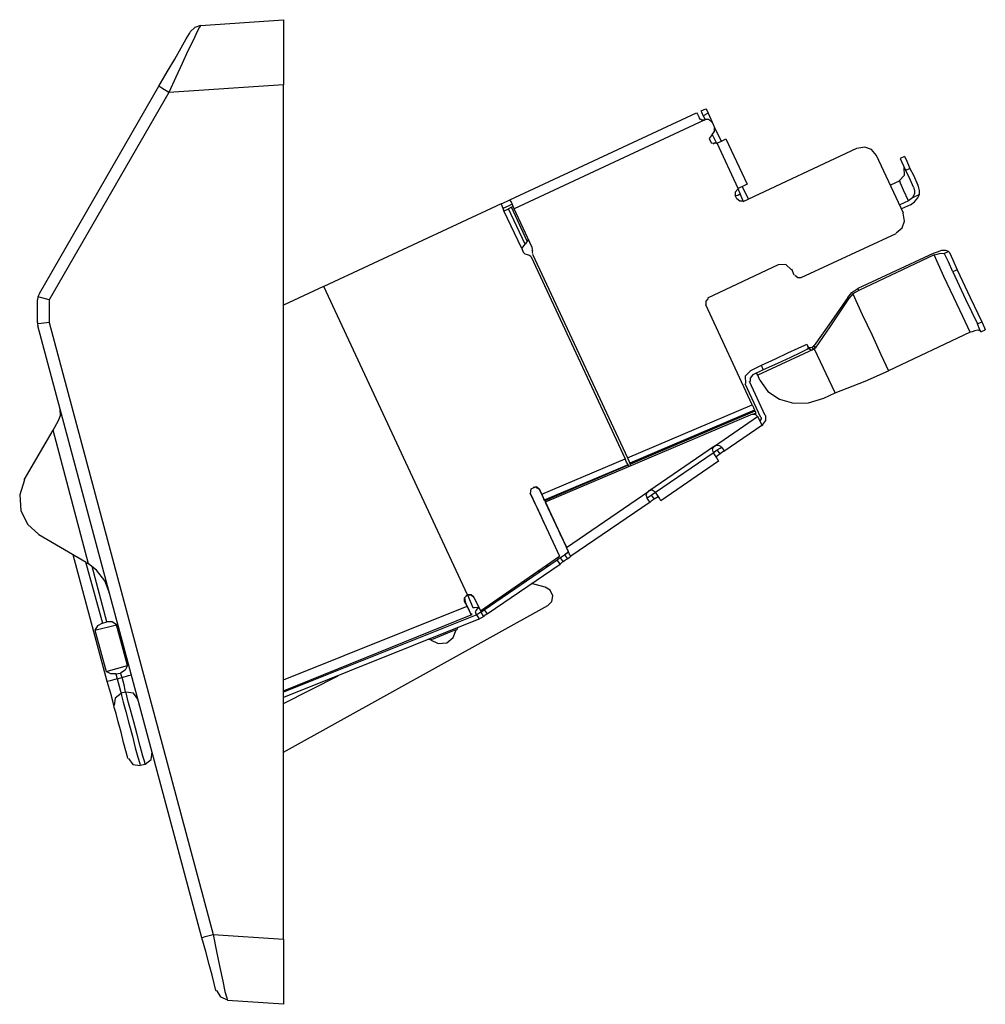
# Model space of a CAD drawing. Extents: x 4.64 to 9.86, y 9.71 to 14.43.
# Drawn here: x 7.93 to 9.86, y 12.46 to 14.43 of the extents above; entities that cross this region are included whole.
import ezdxf

# ---------------------------------------------------------------- set-up
doc = ezdxf.new("R2010")
doc.units = 0
doc.header["$MEASUREMENT"] = 0
doc.layers.add('3', color=3, linetype='CONTINUOUS')
doc.layers.add('7', color=7, linetype='CONTINUOUS')

msp = doc.modelspace()

# ---------------------------------------------------------------- linework, layer by layer
at = {"layer": '3'}
for p, q in [((9.6988, 14.1555), (9.69, 14.1516)), ((9.688, 14.1073), (9.6988, 14.1181)), ((9.6988, 14.1181), (9.6978, 14.1329)), ((9.689, 14.1073), (9.6703, 14.0984)), ((9.8514, 13.8051), (9.8602, 13.8091)), ((8.4567, 13.0876), (8.8317, 13.2392)), ((8.7963, 13.1939), (8.8022, 13.2096)), ((8.8041, 13.2126), (8.8031, 13.2096)), ((8.8061, 13.2146), (8.8041, 13.2126)), ((8.748, 13.19), (8.7451, 13.19)), ((8.75, 13.189), (8.748, 13.19)), ((8.751, 13.189), (8.7657, 13.1821)), ((8.7835, 13.1831), (8.7963, 13.1939)), ((8.7657, 13.1821), (8.7835, 13.1831))]:
    msp.add_line(p, q, dxfattribs=at)
at = {"layer": '7'}
for p, q in [((8.2904, 14.4173), (8.4567, 14.4291)), ((8.4567, 14.4291), (8.4567, 14.4252)), ((8.2795, 14.4134), (8.2707, 14.4055)), ((8.2904, 14.4173), (8.2795, 14.4134)), ((8.2884, 14.4144), (8.2835, 14.4045)), ((8.2904, 14.4173), (8.2884, 14.4144)), ((8.4567, 14.4252), (8.4567, 14.4124)), ((8.4567, 14.4124), (8.4567, 14.3917)), ((8.252, 14.373), (8.2618, 14.3907)), ((8.2618, 14.3907), (8.2687, 14.4016)), ((8.2687, 14.4016), (8.2707, 14.4055)), ((8.2835, 14.4045), (8.2766, 14.3888)), ((8.4567, 14.3917), (8.4567, 14.3642)), ((8.2392, 14.3504), (8.252, 14.373)), ((8.2766, 14.3888), (8.2657, 14.3671)), ((8.2244, 14.3248), (8.2392, 14.3504)), ((8.2657, 14.3671), (8.2539, 14.3415)), ((8.4567, 14.3642), (8.4567, 14.3337)), ((8.2539, 14.3415), (8.2411, 14.314)), ((8.4567, 14.3337), (8.4567, 14.2992)), ((8.2077, 14.2963), (8.2244, 14.3248)), ((8.2411, 14.314), (8.2274, 14.2835)), ((7.9685, 13.8819), (8.2077, 14.2963)), ((8.2136, 14.2923), (8.2077, 14.2963)), ((8.2274, 14.2835), (8.2136, 14.2923)), ((8.4567, 14.2992), (8.2274, 14.2835)), ((8.4567, 12.5906), (8.4567, 14.2992)), ((8.2274, 14.2835), (7.9882, 13.8691)), ((8.9094, 14.0689), (9.2825, 14.2431)), ((9.2825, 14.2431), (9.2844, 14.2402)), ((9.2844, 14.2402), (9.2884, 14.2323)), ((9.2894, 14.2303), (9.2884, 14.2323)), ((9.2923, 14.247), (9.3012, 14.251)), ((9.2933, 14.2441), (9.2923, 14.247)), ((9.2963, 14.2372), (9.2933, 14.2441)), ((9.3061, 14.2421), (9.2963, 14.2372)), ((9.2963, 14.2372), (9.3002, 14.2293)), ((9.3012, 14.251), (9.3031, 14.248)), ((9.3031, 14.248), (9.3061, 14.2421)), ((9.3061, 14.2421), (9.314, 14.2244)), ((9.2982, 14.2283), (8.9183, 14.0512)), ((9.2913, 14.2293), (9.2894, 14.2303)), ((9.2933, 14.2283), (9.2913, 14.2293)), ((9.2963, 14.2283), (9.2933, 14.2283)), ((9.2982, 14.2283), (9.2963, 14.2283)), ((9.2982, 14.2283), (9.3002, 14.2293)), ((9.3071, 14.2293), (9.3002, 14.2293)), ((9.313, 14.2244), (9.3071, 14.2293)), ((9.314, 14.2244), (9.3189, 14.2136)), ((9.3189, 14.2136), (9.3317, 14.186)), ((9.3189, 14.2057), (9.3189, 14.2126)), ((9.314, 14.1998), (9.3081, 14.1919)), ((9.314, 14.1998), (9.3189, 14.2057)), ((9.314, 14.1998), (9.3228, 14.1821)), ((9.3081, 14.1919), (9.312, 14.1831)), ((9.312, 14.1831), (9.3219, 14.1821)), ((9.3159, 14.1811), (9.3179, 14.1821)), ((9.3179, 14.1821), (9.3189, 14.1831)), ((9.3189, 14.1831), (9.3209, 14.1831)), ((9.3209, 14.1831), (9.3219, 14.1831)), ((9.3238, 14.1821), (9.3228, 14.1821)), ((9.3238, 14.1821), (9.3366, 14.188)), ((9.3661, 14.0915), (9.3238, 14.1821)), ((9.3366, 14.188), (9.3415, 14.1909)), ((9.3415, 14.1909), (9.3839, 14.1004)), ((9.6191, 14.1742), (9.6033, 14.1713)), ((9.6329, 14.1693), (9.6191, 14.1742)), ((9.376, 14.0659), (9.6033, 14.1722)), ((9.6427, 14.1575), (9.6329, 14.1693)), ((9.6969, 14.0423), (9.6427, 14.1575)), ((9.6988, 14.1555), (9.7018, 14.1496)), ((9.69, 14.1516), (9.6929, 14.1457)), ((9.6929, 14.1457), (9.7008, 14.128)), ((9.7018, 14.1496), (9.7096, 14.1319)), ((9.7008, 14.128), (9.7096, 14.1319)), ((9.7077, 14.1142), (9.7008, 14.128)), ((9.7165, 14.0945), (9.7077, 14.1142)), ((9.7096, 14.1319), (9.7165, 14.1181)), ((9.7165, 14.1181), (9.7254, 14.0984)), ((9.3789, 14.0974), (9.3661, 14.0915)), ((9.374, 14.0955), (9.3858, 14.0709)), ((9.3839, 14.1004), (9.3789, 14.0974)), ((9.6909, 14.1024), (9.689, 14.1073)), ((9.6969, 14.0886), (9.6909, 14.1024)), ((9.7165, 14.0945), (9.7185, 14.0876)), ((9.7264, 14.0955), (9.7254, 14.0984)), ((9.7283, 14.0876), (9.7264, 14.0955)), ((9.3652, 14.0906), (9.3602, 14.0846)), ((9.3602, 14.0846), (9.3602, 14.0778)), ((9.3632, 14.0709), (9.3602, 14.0778)), ((9.3622, 14.0768), (9.3602, 14.0768)), ((9.3652, 14.0778), (9.3622, 14.0768)), ((9.3652, 14.0915), (9.376, 14.0659)), ((9.3661, 14.0915), (9.3652, 14.0915)), ((9.3671, 14.0787), (9.3652, 14.0778)), ((9.3681, 14.0787), (9.3671, 14.0787)), ((9.3691, 14.0797), (9.3681, 14.0787)), ((9.3691, 14.0817), (9.3691, 14.0797)), ((9.7067, 14.0669), (9.6969, 14.0886)), ((9.7283, 14.0797), (9.7146, 14.0728)), ((9.7156, 14.0748), (9.7146, 14.0728)), ((9.7185, 14.0807), (9.7156, 14.0748)), ((9.7185, 14.0876), (9.7185, 14.0807)), ((9.7254, 14.0728), (9.7283, 14.0797)), ((9.7283, 14.0797), (9.7283, 14.0876)), ((8.8917, 14.061), (8.5374, 13.8957)), ((8.8917, 14.061), (8.8967, 14.063)), ((8.8917, 14.061), (8.8976, 14.0472)), ((8.8967, 14.063), (8.9055, 14.0669)), ((8.9006, 14.0541), (8.9094, 14.0581)), ((8.9055, 14.0669), (8.9094, 14.0689)), ((8.9124, 14.064), (8.9094, 14.0689)), ((8.9094, 14.0581), (8.9134, 14.06)), ((8.9183, 14.0512), (8.9124, 14.064)), ((8.9144, 14.0551), (8.9124, 14.0541)), ((8.9154, 14.0551), (8.9144, 14.0551)), ((9.3632, 14.0719), (9.3691, 14.0669)), ((9.3691, 14.0669), (9.376, 14.0669)), ((9.7067, 14.0669), (9.689, 14.0591)), ((9.7106, 14.0591), (9.6929, 14.0512)), ((9.7096, 14.0689), (9.7067, 14.0669)), ((9.7146, 14.0728), (9.7096, 14.0689)), ((9.7106, 14.0591), (9.7185, 14.065)), ((9.7185, 14.065), (9.7254, 14.0728)), ((8.8957, 14.0522), (8.9006, 14.0541)), ((8.8976, 14.0472), (8.9026, 14.0492)), ((8.9331, 13.9715), (8.8976, 14.0472)), ((8.9026, 14.0492), (8.9065, 14.0512)), ((8.9124, 14.0541), (8.9065, 14.0512)), ((8.94, 13.9803), (8.9065, 14.0512)), ((8.9439, 13.9862), (8.9124, 14.0541)), ((8.9537, 13.9734), (8.9183, 14.0512)), ((9.6988, 14.0266), (9.6959, 14.0423)), ((9.6939, 14.0128), (9.6988, 14.0266)), ((9.4921, 13.9134), (9.6821, 14.002)), ((9.6821, 14.003), (9.6939, 14.0128)), ((8.9331, 13.9715), (8.94, 13.9803)), ((8.9439, 13.9862), (8.94, 13.9803)), ((8.9469, 13.9902), (8.9439, 13.9862)), ((8.9331, 13.9715), (8.936, 13.9646)), ((8.94, 13.9606), (8.936, 13.9646)), ((8.9449, 13.9587), (8.94, 13.9606)), ((8.9488, 13.9577), (8.9449, 13.9587)), ((8.9518, 13.9547), (8.9488, 13.9577)), ((8.9547, 13.9705), (8.9537, 13.9734)), ((8.9537, 13.9675), (8.9547, 13.9705)), ((8.9547, 13.9675), (8.9537, 13.9646)), ((8.9537, 13.9646), (8.9547, 13.9616)), ((8.9547, 13.9606), (9.1447, 13.5531)), ((9.7559, 13.9616), (9.6053, 13.8917)), ((9.7579, 13.9587), (9.6073, 13.8878)), ((9.7638, 13.9646), (9.7559, 13.9616)), ((9.7579, 13.9587), (9.7638, 13.9606)), ((9.7776, 13.9154), (9.7579, 13.9587)), ((9.7726, 13.9675), (9.7638, 13.9646)), ((9.7638, 13.9606), (9.7687, 13.9616)), ((9.7687, 13.9616), (9.7736, 13.9626)), ((9.7815, 13.9675), (9.7726, 13.9675)), ((9.7736, 13.9626), (9.7776, 13.9616)), ((9.7776, 13.9616), (9.7864, 13.9656)), ((9.7776, 13.9616), (9.7795, 13.9596)), ((9.7864, 13.9449), (9.7795, 13.9596)), ((9.7864, 13.9656), (9.7815, 13.9675)), ((9.7884, 13.9636), (9.7864, 13.9656)), ((9.7884, 13.9636), (9.7953, 13.9488)), ((8.9518, 13.9547), (9.1398, 13.5512)), ((9.3051, 13.873), (9.4469, 13.94)), ((9.4616, 13.94), (9.4469, 13.939)), ((9.4724, 13.9291), (9.4616, 13.94)), ((9.7953, 13.9252), (9.7864, 13.9449)), ((9.7953, 13.9488), (9.8041, 13.9291)), ((9.4783, 13.9183), (9.4734, 13.9301)), ((9.4793, 13.9183), (9.4852, 13.9134)), ((9.8041, 13.9291), (9.7953, 13.9252)), ((9.7953, 13.9252), (9.8209, 13.8701)), ((9.8041, 13.9291), (9.8297, 13.874)), ((9.4852, 13.9134), (9.4921, 13.9134)), ((9.7972, 13.874), (9.7776, 13.9154)), ((7.9685, 13.8819), (7.9656, 13.875)), ((8.5364, 13.8957), (8.4567, 13.8583)), ((8.5364, 13.8957), (8.4567, 13.8583)), ((8.5364, 13.8957), (8.5374, 13.8957)), ((8.8248, 13.2795), (8.5374, 13.8957)), ((9.5856, 13.874), (9.5935, 13.8839)), ((9.5955, 13.8809), (9.5866, 13.8711)), ((9.5935, 13.8839), (9.6053, 13.8917)), ((9.6073, 13.8878), (9.5955, 13.8809)), ((9.5955, 13.8809), (9.6142, 13.8396)), ((9.6053, 13.8917), (9.6073, 13.8878)), ((7.9656, 13.875), (7.9646, 13.8691)), ((7.9646, 13.8238), (7.9646, 13.8691)), ((7.9734, 13.873), (7.9656, 13.875)), ((7.9882, 13.8691), (7.9734, 13.873)), ((7.9882, 13.8691), (7.9882, 13.8238)), ((9.3061, 13.872), (9.3012, 13.8661)), ((9.3012, 13.8661), (9.3012, 13.8593)), ((9.3937, 13.6594), (9.3012, 13.8593)), ((9.5856, 13.874), (9.5472, 13.8189)), ((9.5866, 13.8711), (9.5492, 13.815)), ((9.5866, 13.873), (9.5856, 13.874)), ((9.5866, 13.872), (9.5866, 13.873)), ((9.5866, 13.8711), (9.5866, 13.872)), ((9.815, 13.8356), (9.7972, 13.874)), ((9.8209, 13.8701), (9.8445, 13.8209)), ((9.8297, 13.874), (9.8533, 13.8248)), ((9.6142, 13.8396), (9.6339, 13.7982)), ((7.9646, 13.8238), (7.9646, 13.8209)), ((7.9724, 13.8219), (7.9646, 13.8209)), ((7.9646, 13.8209), (7.9656, 13.8169)), ((7.9882, 13.8238), (7.9724, 13.8219)), ((7.9882, 13.8238), (8.3159, 12.6004)), ((9.5472, 13.8189), (9.5177, 13.7776)), ((9.8297, 13.8041), (9.815, 13.8356)), ((9.8445, 13.8209), (9.8533, 13.8248)), ((9.8494, 13.8091), (9.8445, 13.8209)), ((9.8533, 13.8248), (9.8583, 13.813)), ((8.2933, 12.5935), (7.9656, 13.8169)), ((9.5492, 13.815), (9.5197, 13.7726)), ((9.8297, 13.8041), (9.6663, 13.7274)), ((9.8337, 13.8051), (9.8297, 13.8041)), ((9.8396, 13.8071), (9.8337, 13.8051)), ((9.8455, 13.8081), (9.8396, 13.8071)), ((9.8494, 13.8071), (9.8455, 13.8081)), ((9.8514, 13.8051), (9.8494, 13.8091)), ((9.8514, 13.8061), (9.8494, 13.8071)), ((9.8583, 13.813), (9.8602, 13.8091)), ((9.499, 13.7785), (9.503, 13.7805)), ((9.503, 13.7805), (9.5069, 13.7717)), ((9.6339, 13.7982), (9.6516, 13.7598)), ((9.5157, 13.7697), (9.4055, 13.7185)), ((9.4409, 13.751), (9.4656, 13.7628)), ((9.4656, 13.7628), (9.4862, 13.7726)), ((9.4902, 13.7628), (9.4705, 13.7539)), ((9.4862, 13.7726), (9.499, 13.7785)), ((9.503, 13.7697), (9.4902, 13.7628)), ((9.5069, 13.7717), (9.503, 13.7697)), ((9.5049, 13.7766), (9.5059, 13.7746)), ((9.5059, 13.7746), (9.5079, 13.7736)), ((9.5069, 13.7717), (9.5079, 13.7717)), ((9.5079, 13.7736), (9.5098, 13.7736)), ((9.5079, 13.7717), (9.5079, 13.7707)), ((9.5098, 13.7697), (9.5079, 13.7707)), ((9.5098, 13.7736), (9.5118, 13.7736)), ((9.5118, 13.7687), (9.5098, 13.7697)), ((9.5118, 13.7736), (9.5138, 13.7746)), ((9.5138, 13.7687), (9.5118, 13.7687)), ((9.5148, 13.7746), (9.5138, 13.7746)), ((9.5138, 13.7746), (9.5157, 13.7697)), ((9.5157, 13.7697), (9.5138, 13.7687)), ((9.5148, 13.7746), (9.5157, 13.7756)), ((9.5167, 13.7697), (9.5148, 13.7746)), ((9.5167, 13.7697), (9.5157, 13.7697)), ((9.5167, 13.7756), (9.5177, 13.7776)), ((9.5187, 13.7717), (9.5167, 13.7697)), ((9.5177, 13.7776), (9.5187, 13.7756)), ((9.5187, 13.7756), (9.5187, 13.7746)), ((9.5187, 13.7746), (9.5197, 13.7726)), ((9.5197, 13.7726), (9.5187, 13.7717)), ((9.56, 13.6831), (9.5187, 13.7707)), ((9.6516, 13.7598), (9.6663, 13.7274)), ((9.4124, 13.7382), (9.4409, 13.751)), ((9.4449, 13.7421), (9.4163, 13.7293)), ((9.4705, 13.7539), (9.4449, 13.7421)), ((9.3907, 13.7274), (9.3799, 13.7165)), ((9.3898, 13.7274), (9.4124, 13.7382)), ((9.4163, 13.7293), (9.3937, 13.7185)), ((9.4035, 13.7215), (9.4035, 13.7224)), ((9.4055, 13.7185), (9.4035, 13.7215)), ((9.4163, 13.7293), (9.4124, 13.7382)), ((9.6201, 13.7067), (9.6663, 13.7274)), ((9.3799, 13.7165), (9.3809, 13.7018)), ((9.4114, 13.6339), (9.3799, 13.7008)), ((9.4203, 13.6378), (9.3888, 13.7057)), ((9.3947, 13.7185), (9.3898, 13.7126)), ((9.3898, 13.7126), (9.3898, 13.7057)), ((9.4094, 13.7087), (9.4055, 13.7185)), ((9.4094, 13.7087), (9.4252, 13.686)), ((9.56, 13.6831), (9.6201, 13.7067)), ((9.4252, 13.686), (9.4488, 13.6703)), ((9.5374, 13.6722), (9.56, 13.6831)), ((9.4488, 13.6703), (9.4764, 13.6624)), ((9.4764, 13.6624), (9.5069, 13.6634)), ((9.5069, 13.6634), (9.5374, 13.6722)), ((8.0108, 13.6378), (8.0098, 13.6506)), ((9.1447, 13.5531), (9.3937, 13.6594)), ((9.3986, 13.6486), (9.1496, 13.5423)), ((9.3996, 13.6467), (9.1506, 13.5404)), ((9.3937, 13.6594), (9.3967, 13.6535)), ((9.3967, 13.6535), (9.3986, 13.6486)), ((9.4016, 13.6427), (9.3967, 13.6407)), ((9.3996, 13.6467), (9.3986, 13.6486)), ((9.4006, 13.6457), (9.3996, 13.6467)), ((9.4016, 13.6437), (9.4006, 13.6457)), ((9.4016, 13.6417), (9.4006, 13.6427)), ((9.4016, 13.6427), (9.4016, 13.6437)), ((9.4016, 13.6398), (9.4016, 13.6417)), ((7.9961, 13.6083), (8.0069, 13.628)), ((8.0069, 13.628), (8.0108, 13.6378)), ((9.3947, 13.6407), (8.9803, 13.4646)), ((9.3189, 13.5768), (9.4045, 13.6358)), ((9.4006, 13.6398), (9.3947, 13.6398)), ((9.4045, 13.6358), (9.4006, 13.6398)), ((9.4045, 13.6368), (9.4045, 13.6358)), ((9.4045, 13.6358), (9.4094, 13.627)), ((9.4094, 13.627), (9.4094, 13.628)), ((9.4094, 13.627), (9.4124, 13.6201)), ((9.4104, 13.628), (9.4124, 13.6309)), ((9.4124, 13.6309), (9.4124, 13.6339)), ((9.4154, 13.6201), (9.4213, 13.628)), ((9.4213, 13.628), (9.4213, 13.6378)), ((7.938, 13.5089), (7.9961, 13.6083)), ((8.0669, 13.3415), (7.9961, 13.6083)), ((9.4134, 13.6181), (9.3376, 13.5659)), ((9.4124, 13.6201), (9.4134, 13.6181)), ((9.4134, 13.6181), (9.4154, 13.6191)), ((9.3189, 13.5768), (9.187, 13.4862)), ((9.2008, 13.4843), (9.3159, 13.563)), ((9.3179, 13.5768), (9.314, 13.5709)), ((9.314, 13.5709), (9.3159, 13.563)), ((9.3159, 13.563), (9.3238, 13.5689)), ((9.3159, 13.563), (9.3238, 13.5512)), ((9.3189, 13.5768), (9.3219, 13.5787)), ((9.3219, 13.5787), (9.3248, 13.5787)), ((9.3238, 13.5689), (9.3297, 13.5728)), ((9.3297, 13.561), (9.3238, 13.5689)), ((9.3248, 13.5787), (9.3278, 13.5778)), ((9.3278, 13.5778), (9.3307, 13.5768)), ((9.3297, 13.5728), (9.3327, 13.5748)), ((9.3356, 13.565), (9.3297, 13.561)), ((9.3307, 13.5768), (9.3327, 13.5748)), ((9.3327, 13.5748), (9.3366, 13.5689)), ((9.3376, 13.5659), (9.3356, 13.565)), ((9.3366, 13.5689), (9.3376, 13.5659)), ((8.9734, 13.4803), (9.1398, 13.5512)), ((9.1427, 13.5443), (9.1398, 13.5512)), ((9.1457, 13.5394), (9.1427, 13.5443)), ((9.1447, 13.5531), (9.1476, 13.5472)), ((9.1476, 13.5472), (9.1496, 13.5423)), ((9.3268, 13.5463), (9.2116, 13.4675)), ((9.3297, 13.561), (9.3219, 13.5551)), ((9.3238, 13.5512), (9.3268, 13.5463)), ((9.1457, 13.5394), (8.9783, 13.4685)), ((9.1457, 13.5384), (8.9793, 13.4675)), ((9.1457, 13.5394), (9.1457, 13.5384)), ((9.1457, 13.5384), (9.1467, 13.5374)), ((9.1467, 13.5374), (9.1476, 13.5354)), ((9.1506, 13.5404), (9.1496, 13.5423)), ((9.1506, 13.5394), (9.1506, 13.5404)), ((9.1516, 13.5374), (9.1506, 13.5394)), ((7.939, 13.5089), (7.9291, 13.4793)), ((8.9508, 13.4813), (8.9518, 13.4911)), ((8.9518, 13.4911), (8.9606, 13.4951)), ((8.9557, 13.4941), (8.9626, 13.4951)), ((8.9557, 13.4941), (8.9636, 13.4951)), ((8.9626, 13.4951), (8.9557, 13.4941)), ((8.9606, 13.4951), (8.9685, 13.4902)), ((8.9626, 13.4951), (8.9685, 13.4892)), ((8.9685, 13.4892), (8.9626, 13.4951)), ((8.9636, 13.4951), (8.9685, 13.4902)), ((8.9734, 13.4803), (8.9685, 13.4902)), ((8.9685, 13.4902), (8.9685, 13.4892)), ((8.9734, 13.4803), (8.9685, 13.4892)), ((9.0226, 13.374), (9.187, 13.4862)), ((9.1831, 13.4813), (9.1841, 13.4843)), ((9.1841, 13.4843), (9.187, 13.4862)), ((9.1939, 13.4882), (9.186, 13.4862)), ((9.1919, 13.4783), (9.2008, 13.4843)), ((9.1998, 13.4843), (9.1939, 13.4882)), ((9.2087, 13.4724), (9.2008, 13.4843)), ((7.9291, 13.4793), (7.9311, 13.4478)), ((8.9626, 13.4557), (8.9498, 13.4823)), ((8.9508, 13.4813), (9.0089, 13.3563)), ((8.9744, 13.4783), (8.9734, 13.4803)), ((8.9764, 13.4734), (8.9734, 13.4803)), ((8.9744, 13.4764), (8.9744, 13.4783)), ((8.9744, 13.4764), (8.9754, 13.4754)), ((8.9754, 13.4754), (8.9774, 13.4705)), ((8.9783, 13.4685), (8.9764, 13.4734)), ((8.9774, 13.4705), (8.9813, 13.4636)), ((8.9783, 13.4685), (8.9793, 13.4675)), ((8.9793, 13.4675), (8.9803, 13.4656)), ((8.9803, 13.4656), (8.9813, 13.4636)), ((8.9803, 13.4646), (9.0226, 13.374)), ((9.19, 13.4646), (9.0315, 13.3563)), ((9.1821, 13.4783), (9.1831, 13.4813)), ((9.1831, 13.4754), (9.1821, 13.4783)), ((9.1841, 13.4724), (9.1831, 13.4754)), ((9.1841, 13.4724), (9.186, 13.4744)), ((9.188, 13.4665), (9.1841, 13.4724)), ((9.186, 13.4744), (9.1919, 13.4783)), ((9.19, 13.4646), (9.188, 13.4665)), ((9.1919, 13.4665), (9.19, 13.4646)), ((9.1919, 13.4783), (9.1978, 13.4705)), ((9.1978, 13.4705), (9.1919, 13.4665)), ((9.2057, 13.4754), (9.1978, 13.4705)), ((9.2116, 13.4675), (9.2087, 13.4724)), ((7.9311, 13.4478), (7.9449, 13.4203)), ((8.9626, 13.4557), (8.9715, 13.437)), ((9.0098, 13.4016), (8.9813, 13.4636)), ((9.0098, 13.4016), (8.9813, 13.4636)), ((8.9715, 13.437), (8.9774, 13.4232)), ((7.9449, 13.4203), (7.9675, 13.3996)), ((8.9774, 13.4232), (8.9803, 13.4183)), ((7.9675, 13.3996), (8.062, 13.3445)), ((9.0098, 13.4016), (9.0108, 13.3996)), ((9.0108, 13.3986), (9.0098, 13.4016)), ((9.0108, 13.3996), (9.0217, 13.376)), ((9.0108, 13.3986), (9.0226, 13.375)), ((9.0217, 13.376), (9.0226, 13.375)), ((9.0266, 13.3652), (9.0226, 13.374)), ((9.0256, 13.3691), (9.0256, 13.3671)), ((9.0256, 13.3671), (9.0256, 13.3652)), ((8.1043, 13.1063), (8.0364, 13.3593)), ((8.8504, 13.247), (9.0089, 13.3563)), ((8.8583, 13.249), (9.0039, 13.3494)), ((9.0039, 13.3494), (9.0079, 13.3524)), ((9.0098, 13.3406), (9.0039, 13.3494)), ((9.0079, 13.3524), (9.0098, 13.3533)), ((9.0098, 13.3533), (9.0128, 13.3553)), ((9.0098, 13.3533), (9.0157, 13.3455)), ((9.0128, 13.3553), (9.0187, 13.3593)), ((9.0187, 13.3474), (9.0157, 13.3455)), ((9.0187, 13.3593), (9.0266, 13.3652)), ((9.0187, 13.3593), (9.0246, 13.3514)), ((9.0246, 13.3514), (9.0187, 13.3474)), ((9.0226, 13.3622), (9.0197, 13.3602)), ((9.0246, 13.3632), (9.0226, 13.3622)), ((9.0256, 13.3652), (9.0246, 13.3632)), ((9.0246, 13.3514), (9.0315, 13.3563)), ((9.0295, 13.3583), (9.0266, 13.3652)), ((9.0315, 13.3563), (9.0295, 13.3583)), ((8.061, 13.3455), (8.0945, 13.2224)), ((8.064, 13.3425), (8.062, 13.3435)), ((8.0669, 13.3406), (8.064, 13.3425)), ((8.0827, 13.3287), (8.0669, 13.3415)), ((8.1033, 13.2254), (8.0738, 13.3356)), ((8.0994, 13.3071), (8.0827, 13.3287)), ((8.8642, 13.2411), (9.0098, 13.3406)), ((8.9833, 13.3366), (8.9813, 13.3366)), ((8.9833, 13.3366), (8.9852, 13.3376)), ((8.9852, 13.3376), (8.9882, 13.3386)), ((9.0138, 13.3445), (9.0098, 13.3406)), ((9.0157, 13.3455), (9.0138, 13.3445)), ((8.1083, 13.2844), (8.0994, 13.3071)), ((8.9695, 13.3258), (8.9646, 13.3258)), ((8.94, 13.3051), (8.937, 13.3061)), ((8.9803, 13.2943), (8.9528, 13.3022)), ((8.9902, 13.2884), (8.9803, 13.2943)), ((8.9951, 13.2776), (8.9902, 13.2884)), ((8.1083, 13.2835), (8.1083, 13.2844)), ((8.8189, 13.2736), (8.8238, 13.2795)), ((8.8248, 13.2795), (8.8189, 13.2736)), ((8.8189, 13.2657), (8.8189, 13.2736)), ((8.8189, 13.2736), (8.8199, 13.2657)), ((8.8238, 13.2795), (8.8248, 13.2795)), ((8.8248, 13.2795), (8.8356, 13.2539)), ((8.8317, 13.2795), (8.8248, 13.2795)), ((8.8248, 13.2795), (8.8317, 13.2795)), ((8.8376, 13.2746), (8.8317, 13.2795)), ((8.8317, 13.2795), (8.8376, 13.2746)), ((8.8376, 13.2746), (8.8504, 13.247)), ((8.8376, 13.2746), (8.8504, 13.247)), ((8.9931, 13.2657), (8.9951, 13.2776)), ((8.4567, 12.9646), (8.9852, 13.2579)), ((8.4567, 13.1093), (8.8238, 13.2569)), ((8.8238, 13.2569), (8.8189, 13.2657)), ((8.8199, 13.2657), (8.8189, 13.2657)), ((8.8238, 13.2569), (8.8199, 13.2657)), ((8.8238, 13.2569), (8.8278, 13.248)), ((8.8278, 13.248), (8.8238, 13.2569)), ((8.8278, 13.248), (8.8307, 13.2411)), ((8.8356, 13.2539), (8.8386, 13.2539)), ((8.8386, 13.2539), (8.8465, 13.2549)), ((8.8415, 13.248), (8.8406, 13.2451)), ((8.8465, 13.2549), (8.8415, 13.248)), ((8.8465, 13.2549), (8.8465, 13.2559)), ((8.8533, 13.2461), (8.8583, 13.249)), ((8.8583, 13.249), (8.8642, 13.2411)), ((8.9852, 13.2579), (8.9931, 13.2657)), ((8.8435, 13.2392), (8.4567, 13.0846)), ((8.8474, 13.2303), (8.4567, 13.0738)), ((8.8307, 13.2411), (8.8317, 13.2392)), ((8.8317, 13.2392), (8.8337, 13.2402)), ((8.8337, 13.2402), (8.8327, 13.2421)), ((8.8425, 13.2392), (8.8406, 13.2451)), ((8.8435, 13.2402), (8.8455, 13.2411)), ((8.8435, 13.2392), (8.8435, 13.2402)), ((8.8484, 13.2313), (8.8435, 13.2392)), ((8.8455, 13.2411), (8.8514, 13.2451)), ((8.8474, 13.2303), (8.8484, 13.2313)), ((8.8514, 13.2323), (8.8484, 13.2313)), ((8.8514, 13.2451), (8.8533, 13.2461)), ((8.8573, 13.2362), (8.8514, 13.2451)), ((8.8573, 13.2362), (8.8514, 13.2323)), ((8.8593, 13.2382), (8.8573, 13.2362)), ((8.8642, 13.2411), (8.8593, 13.2382)), ((8.0797, 13.2087), (8.123, 13.2195)), ((8.0846, 13.2175), (8.0797, 13.2087)), ((8.0797, 13.2087), (8.1024, 13.126)), ((8.0945, 13.2224), (8.0846, 13.2175)), ((8.0945, 13.2224), (8.1033, 13.2254)), ((8.1142, 13.2254), (8.1033, 13.2254)), ((8.123, 13.2195), (8.1142, 13.2254)), ((8.1447, 13.1378), (8.123, 13.2195)), ((8.8031, 13.2096), (8.7982, 13.2077)), ((8.7559, 13.1909), (8.751, 13.189)), ((8.7687, 13.1959), (8.7559, 13.1909)), ((8.7844, 13.2028), (8.7687, 13.1959)), ((8.7982, 13.2077), (8.7844, 13.2028)), ((8.1024, 13.126), (8.1447, 13.1378)), ((8.1447, 13.1378), (8.1398, 13.1289)), ((8.1112, 13.1211), (8.1024, 13.126)), ((8.124, 13.1112), (8.1102, 13.1073)), ((8.1211, 13.1211), (8.1112, 13.1211)), ((8.1211, 13.1211), (8.1309, 13.123)), ((8.1211, 13.1211), (8.124, 13.1112)), ((8.124, 13.1112), (8.1339, 13.1142)), ((8.124, 13.1112), (8.128, 13.0965)), ((8.1398, 13.1289), (8.1309, 13.123)), ((8.1339, 13.1142), (8.1309, 13.123)), ((8.1339, 13.1142), (8.1467, 13.1181)), ((8.1378, 13.0994), (8.1339, 13.1142)), ((8.1467, 13.1181), (8.1526, 13.1191)), ((8.4567, 13.062), (8.5659, 13.1171)), ((8.1102, 13.1073), (8.1043, 13.1063)), ((8.1112, 13.0817), (8.1043, 13.1063)), ((8.128, 13.0965), (8.1309, 13.0866)), ((8.1398, 13.0886), (8.1378, 13.0994)), ((8.1161, 13.064), (8.1112, 13.0817)), ((8.1201, 13.0728), (8.1181, 13.0581)), ((8.1319, 13.0817), (8.1201, 13.0728)), ((8.1309, 13.0866), (8.1319, 13.0827)), ((8.1407, 13.0846), (8.1319, 13.0827)), ((8.1319, 13.0827), (8.1329, 13.0778)), ((8.1329, 13.0778), (8.1358, 13.065)), ((8.1407, 13.0846), (8.1398, 13.0886)), ((8.1427, 13.0807), (8.1407, 13.0846)), ((8.1565, 13.0827), (8.1417, 13.0846)), ((8.1457, 13.0679), (8.1427, 13.0807)), ((8.1654, 13.0709), (8.1565, 13.0827)), ((8.1171, 13.0581), (8.1161, 13.064)), ((8.1181, 13.0541), (8.1171, 13.0581)), ((8.122, 13.0423), (8.1181, 13.0541)), ((8.1358, 13.065), (8.1417, 13.0463)), ((8.1506, 13.0492), (8.1457, 13.0679)), ((8.126, 13.0256), (8.122, 13.0423)), ((8.1417, 13.0463), (8.1476, 13.0226)), ((8.1575, 13.0256), (8.1506, 13.0492)), ((8.1319, 13.0049), (8.126, 13.0256)), ((8.1476, 13.0226), (8.1545, 12.997)), ((8.1644, 13), (8.1575, 13.0256)), ((8.1368, 12.9843), (8.1319, 13.0049)), ((8.1545, 12.997), (8.1604, 12.9734)), ((8.1703, 12.9764), (8.1644, 13)), ((8.1417, 12.9675), (8.1368, 12.9843)), ((8.1604, 12.9734), (8.1654, 12.9547)), ((8.1752, 12.9567), (8.1703, 12.9764)), ((8.1447, 12.9557), (8.1417, 12.9675)), ((8.1457, 12.9518), (8.1447, 12.9557)), ((8.1654, 12.9547), (8.1693, 12.9419)), ((8.1791, 12.9449), (8.1752, 12.9567)), ((8.1919, 12.9498), (8.1939, 12.9646)), ((8.1467, 12.9518), (8.1555, 12.94)), ((8.1555, 12.94), (8.1703, 12.938)), ((8.1693, 12.9419), (8.1703, 12.938)), ((8.1801, 12.94), (8.1703, 12.938)), ((8.1801, 12.94), (8.1791, 12.9449)), ((8.1801, 12.9409), (8.1919, 12.9498)), ((8.3002, 12.5965), (8.3159, 12.6004)), ((8.3159, 12.6004), (8.3228, 12.5659)), ((8.3159, 12.6004), (8.4567, 12.5906)), ((8.2933, 12.5935), (8.3002, 12.5965)), ((8.3012, 12.5659), (8.2933, 12.5935)), ((8.4567, 12.5906), (8.4567, 12.5571)), ((8.3081, 12.5404), (8.3012, 12.5659)), ((8.3228, 12.5659), (8.3297, 12.5344)), ((8.314, 12.5187), (8.3081, 12.5404)), ((8.4567, 12.5571), (8.4567, 12.5256)), ((8.3297, 12.5344), (8.3356, 12.5069)), ((8.4567, 12.5256), (8.4567, 12.499)), ((8.3179, 12.502), (8.314, 12.5187)), ((8.3209, 12.4911), (8.3179, 12.502)), ((8.3356, 12.5069), (8.3396, 12.4862)), ((8.3219, 12.4872), (8.3209, 12.4911)), ((8.3228, 12.4882), (8.3307, 12.4754)), ((8.3396, 12.4862), (8.3435, 12.4734)), ((8.4567, 12.499), (8.4567, 12.4783)), ((8.3307, 12.4754), (8.3445, 12.4695)), ((8.3435, 12.4734), (8.3445, 12.4685)), ((8.4567, 12.4606), (8.3445, 12.4685)), ((8.4567, 12.4783), (8.4567, 12.4656)), ((8.4567, 12.4656), (8.4567, 12.4606))]:
    msp.add_line(p, q, dxfattribs=at)

doc.saveas('drawing.dxf')
